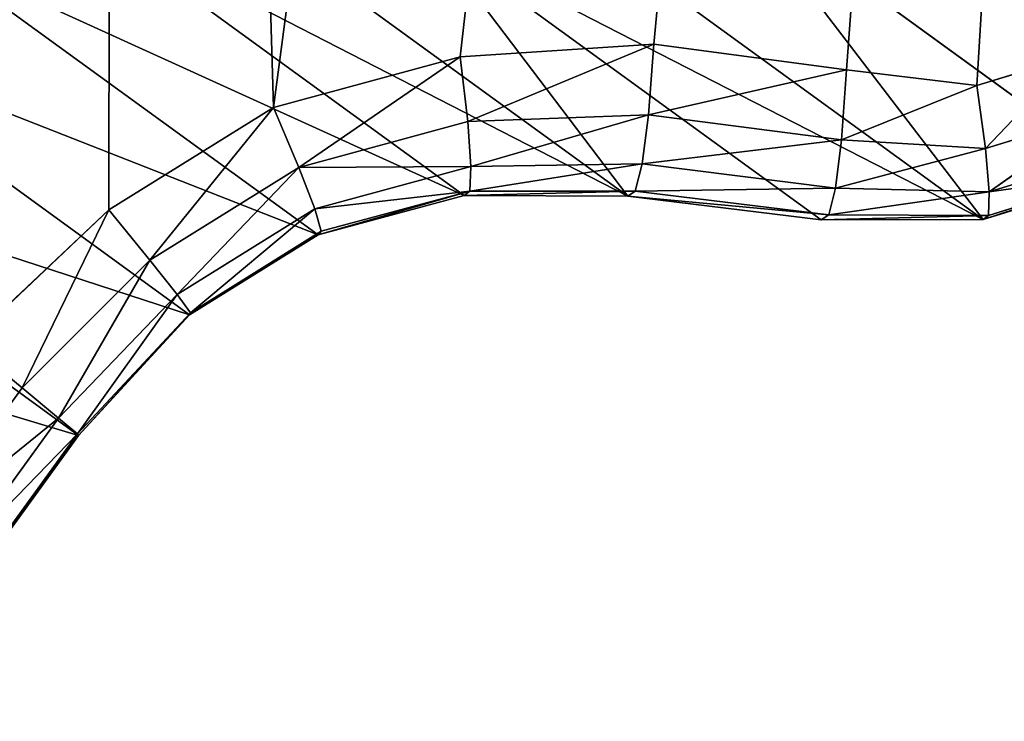
# Model space of a CAD drawing. Units: millimetres. Extents: x -563 to 12, y -294 to 307.
# Drawn here: x -501 to -501, y -232 to -232 of the extents above; entities that cross this region are included whole.
import ezdxf

# ---------------------------------------------------------------- set-up
doc = ezdxf.new("R2010")
doc.units = ezdxf.units.MM

# ---------------------------------------------------------------- blocks, each defined once
blk = doc.blocks.new('Back_Leg')
mesh = blk.add_polyface()
corners = [(-517.6995, -226.7247), (-517.6995, -233.2754), (-518, -230), (-516.7362, -223.3743), (-516.7362, -236.6257), (-515.0659, -220.1502), (-515.0659, -239.8498), (-512.7279, -217.2721), (-512.7279, -242.7279), (-509.8498, -214.9341), (-509.8498, -245.0659), (-506.6257, -213.2638), (-506.6257, -246.7362), (-503.2753, -212.3005), (-503.2753, -247.6995), (-500, -212), (-500, -248), (-496.7247, -212.3005), (-496.7247, -247.6995), (-493.3743, -213.2638), (-493.3743, -246.7362), (-490.1502, -214.9341), (-490.1502, -245.0659), (-487.2721, -217.2721), (-487.2721, -242.7279), (-484.9341, -220.1502), (-484.9341, -239.8498), (-483.2638, -223.3743), (-483.2638, -236.6257), (-482.3005, -226.7247), (-482.3005, -233.2754), (-482, -230)]
mesh.append_faces([[corners[k] for k in face] for face in [(0, 1, 2), (30, 29, 31)]], dxfattribs={"vtx0": -1})
mesh.append_faces([[corners[k] for k in face] for face in [(1, 3, 4), (4, 5, 6), (6, 7, 8), (8, 9, 10), (10, 11, 12), (12, 13, 14), (14, 15, 16), (16, 17, 18), (18, 19, 20), (20, 21, 22), (22, 23, 24), (24, 25, 26), (26, 27, 28), (28, 29, 30)]], dxfattribs={"vtx0": -1, "vtx1": -1})
mesh.append_faces([[corners[k] for k in face] for face in [(1, 0, 3), (4, 3, 5), (6, 5, 7), (8, 7, 9), (10, 9, 11), (12, 11, 13), (14, 13, 15), (16, 15, 17), (18, 17, 19), (20, 19, 21), (22, 21, 23), (24, 23, 25), (26, 25, 27), (28, 27, 29)]], dxfattribs={"vtx0": -1, "vtx2": -1})
mesh = blk.add_polyface()
corners = [(-517.6995, -233.2754, 774), (-517.6995, -226.7247, 774), (-517.9999, -230, 774), (-516.7361, -236.6257, 774), (-516.7361, -223.3743, 774), (-515.0659, -239.8498, 774), (-515.0659, -220.1502, 774), (-512.7278, -242.7279, 774), (-512.7278, -217.2721, 774), (-509.8498, -245.0659, 774), (-509.8498, -214.9341, 774), (-506.6257, -246.7362, 774), (-506.6257, -213.2638, 774), (-503.2753, -247.6995, 774), (-503.2753, -212.3005, 774), (-500, -248, 774), (-500, -212, 774), (-496.7246, -247.6995, 774), (-496.7246, -212.3005, 774), (-493.3743, -246.7362, 774), (-493.3743, -213.2638, 774), (-490.1502, -245.0659, 774), (-490.1502, -214.9341, 774), (-487.2721, -242.7279, 774), (-487.2721, -217.2721, 774), (-484.934, -239.8498, 774), (-484.934, -220.1502, 774), (-483.2638, -236.6257, 774), (-483.2638, -223.3743, 774), (-482.3005, -233.2754, 774), (-482.3005, -226.7247, 774), (-481.9999, -230, 774)]
mesh.append_faces([[corners[k] for k in face] for face in [(0, 1, 2), (30, 29, 31)]], dxfattribs={"vtx0": -1})
mesh.append_faces([[corners[k] for k in face] for face in [(1, 3, 4), (4, 5, 6), (6, 7, 8), (8, 9, 10), (10, 11, 12), (12, 13, 14), (14, 15, 16), (16, 17, 18), (18, 19, 20), (20, 21, 22), (22, 23, 24), (24, 25, 26), (26, 27, 28), (28, 29, 30)]], dxfattribs={"vtx0": -1, "vtx1": -1})
mesh.append_faces([[corners[k] for k in face] for face in [(1, 0, 3), (4, 3, 5), (6, 5, 7), (8, 7, 9), (10, 9, 11), (12, 11, 13), (14, 13, 15), (16, 15, 17), (18, 17, 19), (20, 19, 21), (22, 21, 23), (24, 23, 25), (26, 25, 27), (28, 27, 29)]], dxfattribs={"vtx0": -1, "vtx2": -1})
blk = doc.blocks.new('Glide')
for p, q in [((313.756, -211.502, 131.264), (308.05, -207.356, 5.097)), ((304.119, -211.783, 131.264), (298.413, -207.637, 5.097)), ((306.512, -211.795, 131.264), (300.806, -207.65, 5.097)), ((303.633, -207.995, 5.097), (309.339, -212.14, 131.264)), ((305.998, -207.989, 5.097), (311.704, -212.134, 131.264)), ((296.277, -208.216, 5.097), (301.983, -212.361, 131.264)), ((294.399, -209.385, 5.097), (300.105, -213.53, 131.264)), ((306.892, -209.574, 136.336), (304.062, -209.756, 136.336)), ((304.173, -210.705, 136.019), (306.892, -209.574, 136.336)), ((306.812, -210.608, 136.019), (306.892, -209.574, 136.336)), ((309.709, -209.946, 136.336), (306.892, -209.574, 136.336)), ((304.062, -209.756, 136.336), (301.33, -210.499, 136.336)), ((304.173, -210.705, 136.019), (304.062, -209.756, 136.336)), ((313.026, -209.747, 136.336), (311.611, -210.178, 136.336)), ((306.812, -210.608, 136.019), (309.709, -209.946, 136.336)), ((309.633, -210.969, 136.019), (309.709, -209.946, 136.336)), ((311.611, -210.178, 136.336), (309.709, -209.946, 136.336)), ((309.633, -210.969, 136.019), (311.611, -210.178, 136.336)), ((311.738, -211.097, 136.019), (311.611, -210.178, 136.336)), ((301.33, -210.499, 136.336), (298.923, -211.992, 136.336)), ((301.702, -211.376, 136.019), (301.33, -210.499, 136.336)), ((304.173, -210.705, 136.019), (306.812, -210.608, 136.019)), ((304.219, -211.359, 135.068), (306.812, -210.608, 136.019)), ((306.722, -211.323, 135.068), (306.812, -210.608, 136.019)), ((306.812, -210.608, 136.019), (309.633, -210.969, 136.019)), ((311.738, -211.097, 136.019), (313.432, -210.577, 136.019)), ((311.795, -211.729, 135.068), (313.432, -210.577, 136.019)), ((301.702, -211.376, 136.019), (304.173, -210.705, 136.019)), ((304.219, -211.359, 135.068), (304.173, -210.705, 136.019)), ((306.722, -211.323, 135.068), (309.633, -210.969, 136.019)), ((309.546, -211.675, 135.068), (309.633, -210.969, 136.019)), ((309.633, -210.969, 136.019), (311.738, -211.097, 136.019)), ((309.546, -211.675, 135.068), (311.738, -211.097, 136.019)), ((311.795, -211.729, 135.068), (311.738, -211.097, 136.019)), ((298.483, -215.29, 131.264), (292.777, -211.144, 5.097)), ((311.795, -211.729, 135.068), (313.688, -211.146, 135.068)), ((299.526, -212.728, 136.019), (301.702, -211.376, 136.019)), ((301.934, -211.979, 135.068), (301.702, -211.376, 136.019)), ((301.934, -211.979, 135.068), (304.219, -211.359, 135.068)), ((306.722, -211.323, 135.068), (304.201, -211.719, 133.483)), ((304.219, -211.359, 135.068), (304.201, -211.719, 133.483)), ((304.219, -211.359, 135.068), (306.722, -211.323, 135.068)), ((306.722, -211.323, 135.068), (306.621, -211.719, 133.483)), ((306.722, -211.323, 135.068), (309.546, -211.675, 135.068)), ((313.756, -211.502, 131.264), (311.704, -212.134, 131.264)), ((313.796, -211.455, 133.483), (311.784, -212.075, 133.483)), ((309.546, -211.675, 135.068), (306.621, -211.719, 133.483)), ((309.448, -212.066, 133.483), (309.546, -211.675, 135.068)), ((309.546, -211.675, 135.068), (311.795, -211.729, 135.068)), ((304.119, -211.783, 131.264), (301.983, -212.361, 131.264)), ((304.201, -211.719, 133.483), (302.028, -212.307, 133.483)), ((306.621, -211.719, 133.483), (304.119, -211.783, 131.264)), ((304.201, -211.719, 133.483), (304.119, -211.783, 131.264)), ((306.512, -211.795, 131.264), (304.119, -211.783, 131.264)), ((306.621, -211.719, 133.483), (304.201, -211.719, 133.483)), ((306.621, -211.719, 133.483), (306.512, -211.795, 131.264)), ((309.339, -212.14, 131.264), (306.512, -211.795, 131.264)), ((309.448, -212.066, 133.483), (306.621, -211.719, 133.483)), ((311.795, -211.729, 135.068), (309.448, -212.066, 133.483)), ((311.784, -212.075, 133.483), (311.795, -211.729, 135.068)), ((298.923, -211.992, 136.336), (296.862, -213.94, 136.336)), ((297.657, -214.593, 136.019), (298.923, -211.992, 136.336)), ((299.526, -212.728, 136.019), (298.923, -211.992, 136.336)), ((299.924, -213.229, 135.068), (301.934, -211.979, 135.068)), ((302.028, -212.307, 133.483), (301.934, -211.979, 135.068)), ((309.339, -212.14, 131.264), (309.448, -212.066, 133.483)), ((311.784, -212.075, 133.483), (309.339, -212.14, 131.264)), ((311.704, -212.134, 131.264), (309.339, -212.14, 131.264)), ((311.784, -212.075, 133.483), (309.448, -212.066, 133.483)), ((311.704, -212.134, 131.264), (311.784, -212.075, 133.483)), ((301.983, -212.361, 131.264), (300.105, -213.53, 131.264)), ((302.028, -212.307, 133.483), (300.117, -213.497, 133.483)), ((301.983, -212.361, 131.264), (302.028, -212.307, 133.483)), ((297.657, -214.593, 136.019), (299.526, -212.728, 136.019)), ((298.192, -215.036, 135.068), (299.526, -212.728, 136.019)), ((299.924, -213.229, 135.068), (299.526, -212.728, 136.019)), ((298.192, -215.036, 135.068), (299.924, -213.229, 135.068)), ((299.924, -213.229, 135.068), (298.468, -215.268, 133.483)), ((300.117, -213.497, 133.483), (299.924, -213.229, 135.068)), ((300.117, -213.497, 133.483), (298.468, -215.268, 133.483)), ((300.117, -213.497, 133.483), (298.483, -215.29, 131.264)), ((300.105, -213.53, 131.264), (298.483, -215.29, 131.264)), ((300.105, -213.53, 131.264), (300.117, -213.497, 133.483)), ((297.657, -214.593, 136.019), (296.862, -213.94, 136.336)), ((296.113, -216.718, 136.019), (297.657, -214.593, 136.019)), ((298.192, -215.036, 135.068), (297.657, -214.593, 136.019)), ((298.192, -215.036, 135.068), (296.7, -217.09, 135.068)), ((298.192, -215.036, 135.068), (298.468, -215.268, 133.483)), ((298.468, -215.268, 133.483), (297.006, -217.281, 133.483)), ((298.483, -215.29, 131.264), (297.031, -217.288, 131.264)), ((298.468, -215.268, 133.483), (298.483, -215.29, 131.264))]:
    blk.add_line(p, q)
mesh = blk.add_polyface()
corners = [(-310.194, -65.914, 152.425), (-310.194, 65.965, 152.425), (-317.125, 0.025, 152.425), (-289.706, -128.971, 152.425), (-289.706, 129.022, 152.425), (-256.555, 186.442, 152.425), (-256.554, -186.391, 152.425), (-212.19, 235.714, 152.425), (-212.189, -235.663, 152.425), (-158.55, 274.686, 152.425), (-158.55, -274.635, 152.425), (-97.979, 301.653, 152.425), (-97.979, -301.602, 152.425), (-33.126, -315.387, 152.425), (-33.126, 315.438, 152.425), (33.176, -315.387, 152.425), (33.177, 315.438, 152.425), (98.03, -301.602, 152.425), (98.03, 301.653, 152.425), (158.6, -274.635, 152.425), (158.601, 274.686, 152.425), (212.24, -235.663, 152.425), (212.24, 235.714, 152.425), (256.605, -186.391, 152.425), (256.605, 186.442, 152.425), (289.756, -128.972, 152.425), (289.757, 129.022, 152.425), (310.245, -65.914, 152.425), (310.245, 65.965, 152.425), (317.176, 0.025, 152.425)]
mesh.append_faces([[corners[k] for k in face] for face in [(0, 1, 2), (28, 27, 29)]], dxfattribs={"vtx0": -1})
mesh.append_faces([[corners[k] for k in face] for face in [(1, 3, 4), (4, 3, 5), (5, 6, 7), (7, 8, 9), (9, 10, 11), (11, 13, 14), (14, 15, 16), (16, 17, 18), (18, 19, 20), (20, 21, 22), (22, 23, 24), (24, 25, 26), (26, 27, 28)]], dxfattribs={"vtx0": -1, "vtx1": -1})
mesh.append_faces([[corners[k] for k in face] for face in [(1, 0, 3), (5, 3, 6), (7, 6, 8), (9, 8, 10), (11, 10, 12), (11, 12, 13), (14, 13, 15), (16, 15, 17), (18, 17, 19), (20, 19, 21), (22, 21, 23), (24, 23, 25), (26, 25, 27)]], dxfattribs={"vtx0": -1, "vtx2": -1})
mesh = blk.add_polyface()
corners = [(-302.741, 64.38, 12.725), (-302.741, -64.33, 12.725), (-309.505, 0.025, 12.725), (-282.745, 125.923, 12.725), (-282.745, -125.872, 12.725), (-250.39, -181.912, 12.725), (-250.39, 181.963, 12.725), (-207.091, 230.051, 12.725), (-207.091, -230, 12.725), (-154.74, 268.086, 12.725), (-154.74, -268.036, 12.725), (-95.625, 294.406, 12.725), (-95.625, -294.355, 12.725), (-32.329, -307.809, 12.725), (-32.329, 307.86, 12.725), (32.38, -307.809, 12.725), (32.38, 307.86, 12.725), (95.675, -294.355, 12.725), (95.675, 294.406, 12.725), (154.79, -268.036, 12.725), (154.79, 268.086, 12.725), (207.141, -230.001, 12.725), (207.142, 230.051, 12.725), (250.44, -181.912, 12.725), (250.441, 181.963, 12.725), (282.795, -125.872, 12.725), (282.795, 125.923, 12.725), (302.791, -64.33, 12.725), (302.792, 64.38, 12.725), (309.556, 0.025, 12.725)]
mesh.append_faces([[corners[k] for k in face] for face in [(0, 1, 2), (27, 28, 29)]], dxfattribs={"vtx0": -1})
mesh.append_faces([[corners[k] for k in face] for face in [(1, 3, 4), (4, 3, 5), (5, 7, 8), (8, 9, 10), (10, 11, 12), (12, 11, 13), (13, 14, 15), (15, 16, 17), (17, 18, 19), (19, 20, 21), (21, 22, 23), (23, 24, 25), (25, 26, 27)]], dxfattribs={"vtx0": -1, "vtx1": -1})
mesh.append_faces([[corners[k] for k in face] for face in [(1, 0, 3), (5, 3, 6), (5, 6, 7), (8, 7, 9), (10, 9, 11), (13, 11, 14), (15, 14, 16), (17, 16, 18), (19, 18, 20), (21, 20, 22), (23, 22, 24), (25, 24, 26), (27, 26, 28)]], dxfattribs={"vtx0": -1, "vtx2": -1})
mesh = blk.add_polyface()
corners = [(343.828, -135.886, 0.025), (350.134, -78.647, 0.025), (350.634, -81.434, 0.025), (351.91, -83.962, 0.025), (357.462, -93.924, 0.025), (302.791, -64.33, 0.025), (287.19, -216.997, 0.025), (282.795, -125.872, 0.025), (287.866, -214.247, 0.025), (289.082, -211.684, 0.025), (290.697, -209.461, 0.025), (292.758, -207.514, 0.025), (295.165, -206.02, 0.025), (297.898, -205.277, 0.025), (300.728, -205.095, 0.025), (303.544, -205.467, 0.025), (309.556, 0.025, 0.025), (305.446, -205.699, 0.025), (306.862, -205.268, 0.025), (308.057, -204.396, 0.025), (326.036, -152.55, 0.025), (326.758, -155.288, 0.025), (330.118, -166.186, 0.025), (328.016, -157.83, 0.025), (329.747, -160.083, 0.025), (330.899, -161.614, 0.025), (331.076, -164.527, 0.025), (331.233, -163.056, 0.025), (248.704, -262.721, 0.025), (250.44, -181.912, 0.025), (251.51, -263.132, 0.025), (254.187, -264.082, 0.025), (255.999, -264.704, 0.025), (257.474, -264.577, 0.025), (258.824, -263.972, 0.025), (287.327, -219.826, 0.025), (288.347, -231.184, 0.025), (288.029, -222.573, 0.025), (289.253, -225.137, 0.025), (289.629, -229.76, 0.025), (290.061, -226.874, 0.025), (290.089, -228.354, 0.025)]
mesh.append_faces([[corners[k] for k in face] for face in [(26, 25, 27), (39, 40, 41)]], dxfattribs={"vtx0": -1})
mesh.append_faces([[corners[k] for k in face] for face in [(0, 3, 4), (5, 6, 7), (6, 5, 8), (8, 5, 9), (9, 5, 10), (10, 5, 11), (11, 5, 12), (12, 5, 13), (13, 5, 14), (14, 5, 15), (15, 16, 17), (17, 16, 18), (18, 16, 19), (19, 21, 22), (22, 25, 26), (28, 29, 30), (30, 7, 31), (31, 7, 32), (32, 7, 33), (33, 7, 34), (34, 35, 36), (36, 38, 39)]], dxfattribs={"vtx0": -1, "vtx1": -1})
mesh.append_faces([[corners[k] for k in face] for face in [(19, 16, 20), (34, 7, 6)]], dxfattribs={"vtx0": -1, "vtx1": -1, "vtx2": -1})
mesh.append_faces([[corners[k] for k in face] for face in [(0, 1, 2), (0, 2, 3), (19, 20, 21), (22, 21, 23), (22, 23, 24), (22, 24, 25), (30, 29, 7), (34, 6, 35), (36, 35, 37), (36, 37, 38), (39, 38, 40)]], dxfattribs={"vtx0": -1, "vtx2": -1})
mesh = blk.add_polyface()
corners = [(264.825, -192.363, 136.336), (256.608, -268.795, 136.336), (259.286, -269.745, 136.336), (261.098, -270.367, 136.336), (262.572, -270.24, 136.336), (263.923, -269.635, 136.336), (265.205, -268.211, 136.336), (299.038, -133.104, 136.336), (293.355, -221.476, 136.336), (294.031, -218.726, 136.336), (295.246, -216.163, 136.336), (296.862, -213.94, 136.336), (298.923, -211.992, 136.336), (301.33, -210.499, 136.336), (320.183, -68.027, 136.336), (304.062, -209.756, 136.336), (306.892, -209.574, 136.336), (309.709, -209.946, 136.336), (311.611, -210.178, 136.336), (313.026, -209.747, 136.336), (314.222, -208.875, 136.336), (315.18, -207.216, 136.336), (332.997, -155.649, 136.336), (333.72, -158.387, 136.336), (338.037, -167.626, 136.336), (334.977, -160.929, 136.336), (336.708, -163.182, 136.336), (337.86, -164.713, 136.336), (338.194, -166.155, 136.336), (357.587, -80.231, 136.336), (351.381, -137.163, 136.336), (358.088, -83.018, 136.336), (359.363, -85.547, 136.336), (365.507, -93.686, 136.336), (364.728, -90.874, 136.336), (365.355, -92.214, 136.336), (293.492, -224.305, 136.336), (295.794, -234.239, 136.336), (294.194, -227.052, 136.336), (295.418, -229.616, 136.336), (296.226, -231.353, 136.336), (296.254, -232.833, 136.336)]
mesh.append_faces([[corners[k] for k in face] for face in [(27, 24, 28), (34, 33, 35), (40, 37, 41)]], dxfattribs={"vtx0": -1})
mesh.append_faces([[corners[k] for k in face] for face in [(0, 6, 7), (7, 13, 14), (22, 21, 23), (23, 24, 25), (25, 24, 26), (26, 24, 27), (29, 30, 31), (31, 30, 32), (36, 37, 38), (38, 37, 39), (39, 37, 40)]], dxfattribs={"vtx0": -1, "vtx1": -1})
mesh.append_faces([[corners[k] for k in face] for face in [(7, 6, 8), (14, 21, 22)]], dxfattribs={"vtx0": -1, "vtx1": -1, "vtx2": -1})
mesh.append_faces([[corners[k] for k in face] for face in [(0, 1, 2), (0, 2, 3), (0, 3, 4), (0, 4, 5), (0, 5, 6), (7, 8, 9), (7, 9, 10), (7, 10, 11), (7, 11, 12), (7, 12, 13), (14, 13, 15), (14, 15, 16), (14, 16, 17), (14, 17, 18), (14, 18, 19), (14, 19, 20), (14, 20, 21), (23, 21, 24), (32, 30, 33), (6, 36, 8), (36, 6, 37)]], dxfattribs={"vtx0": -1, "vtx2": -1})
mesh = blk.add_polyface()
corners = [(309.789, -206.097, 5.097), (316.922, -208.356, 131.264), (315.495, -210.242, 131.264), (311.216, -204.211, 5.097)]
mesh.append_faces([[corners[k] for k in face] for face in [(0, 1, 2), (1, 0, 3)]], dxfattribs={"vtx0": -1})
mesh = blk.add_polyface()
corners = [(315.495, -210.242, 131.264), (308.05, -207.356, 5.097), (309.789, -206.097, 5.097), (313.756, -211.502, 131.264)]
mesh.append_faces([[corners[k] for k in face] for face in [(0, 1, 2), (1, 0, 3)]], dxfattribs={"vtx0": -1})
mesh = blk.add_polyface()
corners = [(308.05, -207.356, 5.097), (311.704, -212.134, 131.264), (305.998, -207.989, 5.097), (313.756, -211.502, 131.264)]
mesh.append_faces([[corners[k] for k in face] for face in [(0, 1, 2), (1, 0, 3)]], dxfattribs={"vtx0": -1})
mesh = blk.add_polyface()
corners = [(304.119, -211.783, 131.264), (296.277, -208.216, 5.097), (298.413, -207.637, 5.097), (301.983, -212.361, 131.264)]
mesh.append_faces([[corners[k] for k in face] for face in [(0, 1, 2), (1, 0, 3)]], dxfattribs={"vtx0": -1})
mesh = blk.add_polyface()
corners = [(306.512, -211.795, 131.264), (298.413, -207.637, 5.097), (300.806, -207.65, 5.097), (304.119, -211.783, 131.264)]
mesh.append_faces([[corners[k] for k in face] for face in [(0, 1, 2), (1, 0, 3)]], dxfattribs={"vtx0": -1})
mesh = blk.add_polyface()
corners = [(303.633, -207.995, 5.097), (306.512, -211.795, 131.264), (300.806, -207.65, 5.097), (309.339, -212.14, 131.264)]
mesh.append_faces([[corners[k] for k in face] for face in [(0, 1, 2), (1, 0, 3)]], dxfattribs={"vtx0": -1})
mesh = blk.add_polyface()
corners = [(311.704, -212.134, 131.264), (303.633, -207.995, 5.097), (305.998, -207.989, 5.097), (309.339, -212.14, 131.264)]
mesh.append_faces([[corners[k] for k in face] for face in [(0, 1, 2), (1, 0, 3)]], dxfattribs={"vtx0": -1})
mesh = blk.add_polyface()
corners = [(301.983, -212.361, 131.264), (294.399, -209.385, 5.097), (296.277, -208.216, 5.097), (300.105, -213.53, 131.264)]
mesh.append_faces([[corners[k] for k in face] for face in [(0, 1, 2), (1, 0, 3)]], dxfattribs={"vtx0": -1})
mesh = blk.add_polyface()
corners = [(292.777, -211.144, 5.097), (300.105, -213.53, 131.264), (298.483, -215.29, 131.264), (294.399, -209.385, 5.097)]
mesh.append_faces([[corners[k] for k in face] for face in [(0, 1, 2), (1, 0, 3)]], dxfattribs={"vtx0": -1})
mesh = blk.add_polyface()
corners = [(306.892, -209.574, 136.336), (304.062, -209.756, 136.336), (304.173, -210.705, 136.019)]
mesh.append_faces([[corners[k] for k in face] for face in [(0, 1, 2)]])
mesh = blk.add_polyface()
corners = [(306.892, -209.574, 136.336), (304.173, -210.705, 136.019), (306.812, -210.608, 136.019)]
mesh.append_faces([[corners[k] for k in face] for face in [(0, 1, 2)]])
mesh = blk.add_polyface()
corners = [(309.709, -209.946, 136.336), (306.892, -209.574, 136.336), (306.812, -210.608, 136.019)]
mesh.append_faces([[corners[k] for k in face] for face in [(0, 1, 2)]])
mesh = blk.add_polyface()
corners = [(301.702, -211.376, 136.019), (304.062, -209.756, 136.336), (301.33, -210.499, 136.336), (304.173, -210.705, 136.019)]
mesh.append_faces([[corners[k] for k in face] for face in [(0, 1, 2), (1, 0, 3)]], dxfattribs={"vtx0": -1})
mesh = blk.add_polyface()
corners = [(311.738, -211.097, 136.019), (313.026, -209.747, 136.336), (311.611, -210.178, 136.336), (313.432, -210.577, 136.019)]
mesh.append_faces([[corners[k] for k in face] for face in [(0, 1, 2), (1, 0, 3)]], dxfattribs={"vtx0": -1})
mesh = blk.add_polyface()
corners = [(309.709, -209.946, 136.336), (306.812, -210.608, 136.019), (309.633, -210.969, 136.019)]
mesh.append_faces([[corners[k] for k in face] for face in [(0, 1, 2)]])
mesh = blk.add_polyface()
corners = [(311.611, -210.178, 136.336), (309.709, -209.946, 136.336), (309.633, -210.969, 136.019)]
mesh.append_faces([[corners[k] for k in face] for face in [(0, 1, 2)]])
mesh = blk.add_polyface()
corners = [(311.738, -211.097, 136.019), (311.611, -210.178, 136.336), (309.633, -210.969, 136.019)]
mesh.append_faces([[corners[k] for k in face] for face in [(0, 1, 2)]])
mesh = blk.add_polyface()
corners = [(299.526, -212.728, 136.019), (301.33, -210.499, 136.336), (298.923, -211.992, 136.336), (301.702, -211.376, 136.019)]
mesh.append_faces([[corners[k] for k in face] for face in [(0, 1, 2), (1, 0, 3)]], dxfattribs={"vtx0": -1})
mesh = blk.add_polyface()
corners = [(306.812, -210.608, 136.019), (304.173, -210.705, 136.019), (304.219, -211.359, 135.068)]
mesh.append_faces([[corners[k] for k in face] for face in [(0, 1, 2)]])
mesh = blk.add_polyface()
corners = [(306.812, -210.608, 136.019), (304.219, -211.359, 135.068), (306.722, -211.323, 135.068)]
mesh.append_faces([[corners[k] for k in face] for face in [(0, 1, 2)]])
mesh = blk.add_polyface()
corners = [(306.812, -210.608, 136.019), (306.722, -211.323, 135.068), (309.633, -210.969, 136.019)]
mesh.append_faces([[corners[k] for k in face] for face in [(0, 1, 2)]])
mesh = blk.add_polyface()
corners = [(311.738, -211.097, 136.019), (311.795, -211.729, 135.068), (313.432, -210.577, 136.019)]
mesh.append_faces([[corners[k] for k in face] for face in [(0, 1, 2)]])
mesh = blk.add_polyface()
corners = [(313.432, -210.577, 136.019), (311.795, -211.729, 135.068), (313.688, -211.146, 135.068)]
mesh.append_faces([[corners[k] for k in face] for face in [(0, 1, 2)]])
mesh = blk.add_polyface()
corners = [(304.219, -211.359, 135.068), (301.702, -211.376, 136.019), (301.934, -211.979, 135.068), (304.173, -210.705, 136.019)]
mesh.append_faces([[corners[k] for k in face] for face in [(0, 1, 2), (1, 0, 3)]], dxfattribs={"vtx0": -1})
mesh = blk.add_polyface()
corners = [(309.633, -210.969, 136.019), (306.722, -211.323, 135.068), (309.546, -211.675, 135.068)]
mesh.append_faces([[corners[k] for k in face] for face in [(0, 1, 2)]])
mesh = blk.add_polyface()
corners = [(309.633, -210.969, 136.019), (309.546, -211.675, 135.068), (311.738, -211.097, 136.019)]
mesh.append_faces([[corners[k] for k in face] for face in [(0, 1, 2)]])
mesh = blk.add_polyface()
corners = [(311.738, -211.097, 136.019), (309.546, -211.675, 135.068), (311.795, -211.729, 135.068)]
mesh.append_faces([[corners[k] for k in face] for face in [(0, 1, 2)]])
mesh = blk.add_polyface()
corners = [(291.325, -213.143, 5.097), (298.483, -215.29, 131.264), (297.031, -217.288, 131.264), (292.777, -211.144, 5.097)]
mesh.append_faces([[corners[k] for k in face] for face in [(0, 1, 2), (1, 0, 3)]], dxfattribs={"vtx0": -1})
mesh = blk.add_polyface()
corners = [(313.796, -211.455, 133.483), (311.795, -211.729, 135.068), (311.784, -212.075, 133.483), (313.688, -211.146, 135.068)]
mesh.append_faces([[corners[k] for k in face] for face in [(0, 1, 2), (1, 0, 3)]], dxfattribs={"vtx0": -1})
mesh = blk.add_polyface()
corners = [(301.702, -211.376, 136.019), (299.924, -213.229, 135.068), (301.934, -211.979, 135.068), (299.526, -212.728, 136.019)]
mesh.append_faces([[corners[k] for k in face] for face in [(0, 1, 2), (1, 0, 3)]], dxfattribs={"vtx0": -1})
mesh = blk.add_polyface()
corners = [(304.201, -211.719, 133.483), (301.934, -211.979, 135.068), (302.028, -212.307, 133.483), (304.219, -211.359, 135.068)]
mesh.append_faces([[corners[k] for k in face] for face in [(0, 1, 2), (1, 0, 3)]], dxfattribs={"vtx0": -1})
mesh = blk.add_polyface()
corners = [(306.722, -211.323, 135.068), (304.201, -211.719, 133.483), (306.621, -211.719, 133.483)]
mesh.append_faces([[corners[k] for k in face] for face in [(0, 1, 2)]])
mesh = blk.add_polyface()
corners = [(304.219, -211.359, 135.068), (304.201, -211.719, 133.483), (306.722, -211.323, 135.068)]
mesh.append_faces([[corners[k] for k in face] for face in [(0, 1, 2)]])
mesh = blk.add_polyface()
corners = [(309.546, -211.675, 135.068), (306.722, -211.323, 135.068), (306.621, -211.719, 133.483)]
mesh.append_faces([[corners[k] for k in face] for face in [(0, 1, 2)]])
mesh = blk.add_polyface()
corners = [(313.796, -211.455, 133.483), (311.704, -212.134, 131.264), (313.756, -211.502, 131.264), (311.784, -212.075, 133.483)]
mesh.append_faces([[corners[k] for k in face] for face in [(0, 1, 2), (1, 0, 3)]], dxfattribs={"vtx0": -1})
mesh = blk.add_polyface()
corners = [(309.546, -211.675, 135.068), (306.621, -211.719, 133.483), (309.448, -212.066, 133.483)]
mesh.append_faces([[corners[k] for k in face] for face in [(0, 1, 2)]])
mesh = blk.add_polyface()
corners = [(309.546, -211.675, 135.068), (309.448, -212.066, 133.483), (311.795, -211.729, 135.068)]
mesh.append_faces([[corners[k] for k in face] for face in [(0, 1, 2)]])
mesh = blk.add_polyface()
corners = [(304.201, -211.719, 133.483), (301.983, -212.361, 131.264), (304.119, -211.783, 131.264), (302.028, -212.307, 133.483)]
mesh.append_faces([[corners[k] for k in face] for face in [(0, 1, 2), (1, 0, 3)]], dxfattribs={"vtx0": -1})
mesh = blk.add_polyface()
corners = [(306.621, -211.719, 133.483), (304.119, -211.783, 131.264), (306.512, -211.795, 131.264)]
mesh.append_faces([[corners[k] for k in face] for face in [(0, 1, 2)]])
mesh = blk.add_polyface()
corners = [(304.201, -211.719, 133.483), (304.119, -211.783, 131.264), (306.621, -211.719, 133.483)]
mesh.append_faces([[corners[k] for k in face] for face in [(0, 1, 2)]])
mesh = blk.add_polyface()
corners = [(309.448, -212.066, 133.483), (306.512, -211.795, 131.264), (309.339, -212.14, 131.264), (306.621, -211.719, 133.483)]
mesh.append_faces([[corners[k] for k in face] for face in [(0, 1, 2), (1, 0, 3)]], dxfattribs={"vtx0": -1})
mesh = blk.add_polyface()
corners = [(311.795, -211.729, 135.068), (309.448, -212.066, 133.483), (311.784, -212.075, 133.483)]
mesh.append_faces([[corners[k] for k in face] for face in [(0, 1, 2)]])
mesh = blk.add_polyface()
corners = [(298.923, -211.992, 136.336), (296.862, -213.94, 136.336), (297.657, -214.593, 136.019)]
mesh.append_faces([[corners[k] for k in face] for face in [(0, 1, 2)]])
mesh = blk.add_polyface()
corners = [(299.526, -212.728, 136.019), (298.923, -211.992, 136.336), (297.657, -214.593, 136.019)]
mesh.append_faces([[corners[k] for k in face] for face in [(0, 1, 2)]])
mesh = blk.add_polyface()
corners = [(301.934, -211.979, 135.068), (300.117, -213.497, 133.483), (302.028, -212.307, 133.483), (299.924, -213.229, 135.068)]
mesh.append_faces([[corners[k] for k in face] for face in [(0, 1, 2), (1, 0, 3)]], dxfattribs={"vtx0": -1})
mesh = blk.add_polyface()
corners = [(309.448, -212.066, 133.483), (309.339, -212.14, 131.264), (311.784, -212.075, 133.483)]
mesh.append_faces([[corners[k] for k in face] for face in [(0, 1, 2)]])
mesh = blk.add_polyface()
corners = [(311.784, -212.075, 133.483), (309.339, -212.14, 131.264), (311.704, -212.134, 131.264)]
mesh.append_faces([[corners[k] for k in face] for face in [(0, 1, 2)]])
mesh = blk.add_polyface()
corners = [(302.028, -212.307, 133.483), (300.105, -213.53, 131.264), (301.983, -212.361, 131.264), (300.117, -213.497, 133.483)]
mesh.append_faces([[corners[k] for k in face] for face in [(0, 1, 2), (1, 0, 3)]], dxfattribs={"vtx0": -1})
mesh = blk.add_polyface()
corners = [(299.526, -212.728, 136.019), (297.657, -214.593, 136.019), (298.192, -215.036, 135.068)]
mesh.append_faces([[corners[k] for k in face] for face in [(0, 1, 2)]])
mesh = blk.add_polyface()
corners = [(299.526, -212.728, 136.019), (298.192, -215.036, 135.068), (299.924, -213.229, 135.068)]
mesh.append_faces([[corners[k] for k in face] for face in [(0, 1, 2)]])
mesh = blk.add_polyface()
corners = [(299.924, -213.229, 135.068), (298.192, -215.036, 135.068), (298.468, -215.268, 133.483)]
mesh.append_faces([[corners[k] for k in face] for face in [(0, 1, 2)]])
mesh = blk.add_polyface()
corners = [(299.924, -213.229, 135.068), (298.468, -215.268, 133.483), (300.117, -213.497, 133.483)]
mesh.append_faces([[corners[k] for k in face] for face in [(0, 1, 2)]])
mesh = blk.add_polyface()
corners = [(300.117, -213.497, 133.483), (298.468, -215.268, 133.483), (298.483, -215.29, 131.264)]
mesh.append_faces([[corners[k] for k in face] for face in [(0, 1, 2)]])
mesh = blk.add_polyface()
corners = [(300.117, -213.497, 133.483), (298.483, -215.29, 131.264), (300.105, -213.53, 131.264)]
mesh.append_faces([[corners[k] for k in face] for face in [(0, 1, 2)]])
mesh = blk.add_polyface()
corners = [(296.113, -216.718, 136.019), (296.862, -213.94, 136.336), (295.246, -216.163, 136.336), (297.657, -214.593, 136.019)]
mesh.append_faces([[corners[k] for k in face] for face in [(0, 1, 2), (1, 0, 3)]], dxfattribs={"vtx0": -1})
mesh = blk.add_polyface()
corners = [(298.192, -215.036, 135.068), (296.113, -216.718, 136.019), (296.7, -217.09, 135.068), (297.657, -214.593, 136.019)]
mesh.append_faces([[corners[k] for k in face] for face in [(0, 1, 2), (1, 0, 3)]], dxfattribs={"vtx0": -1})
mesh = blk.add_polyface()
corners = [(298.468, -215.268, 133.483), (296.7, -217.09, 135.068), (297.006, -217.281, 133.483), (298.192, -215.036, 135.068)]
mesh.append_faces([[corners[k] for k in face] for face in [(0, 1, 2), (1, 0, 3)]], dxfattribs={"vtx0": -1})
mesh = blk.add_polyface()
corners = [(298.483, -215.29, 131.264), (297.006, -217.281, 133.483), (297.031, -217.288, 131.264), (298.468, -215.268, 133.483)]
mesh.append_faces([[corners[k] for k in face] for face in [(0, 1, 2), (1, 0, 3)]], dxfattribs={"vtx0": -1})
blk = doc.blocks.new('Group34_1')
mesh = blk.add_polyface()
corners = [(-519.6661, 226.3607, 774), (-519.6661, 233.6392, 774), (-520, 230, 774), (-518.5958, 222.6381, 774), (-518.5958, 237.3619, 774), (-518, 230, 774), (-517.6995, 226.7247, 774), (-516.7399, 219.0558, 774), (-516.7362, 223.3743, 774), (-514.1421, 215.8579, 774), (-515.0659, 220.1502, 774), (-512.7279, 217.2721, 774), (-510.9442, 213.2601, 774), (-509.8498, 214.9341, 774), (-507.3619, 211.4042, 774), (-506.6257, 213.2638, 774), (-503.6392, 210.3339, 774), (-503.2753, 212.3005, 774), (-499.9997, 210, 774), (-499.9998, 212, 774), (-496.7246, 212.3005, 774), (-496.3607, 210.3339, 774), (-495, 212.7084, 774), (-494.4444, 210.7871, 774), (-519.666, -233.6393, 774), (-519.666, -226.3608, 774), (-519.9999, -230, 774), (-518.5957, -237.3619, 774), (-518.5957, -222.6381, 774), (-517.9999, -230, 774), (-517.6995, -233.2753, 774), (-516.7399, -240.9442, 774), (-516.7361, -236.6257, 774), (-514.142, -244.1422, 774), (-515.0659, -239.8498, 774), (-512.7278, -242.7279, 774), (-510.9442, -246.7399, 774), (-509.8498, -245.0659, 774), (-507.3619, -248.5958, 774), (-506.6257, -246.7362, 774), (-503.6392, -249.6661, 774), (-503.2753, -247.6995, 774), (-500.0002, -250, 774), (-500.0001, -248, 774), (-496.3607, -249.6661, 774), (-496.7246, -247.6995, 774), (-493.3743, -246.7362, 774), (-492.6381, -248.5958, 774), (-490.1502, -245.0659, 774), (-489.0558, -246.7399, 774), (-487.2721, -242.7279, 774), (-485.8578, -244.1422, 774), (-484.934, -239.8498, 774), (-483.26, -240.9442, 774), (-483.2638, -236.6257, 774), (-482.3005, -233.2753, 774), (-481.4042, -237.3619, 774), (-481.9999, -230, 774), (-489.666, -210.3155, 774), (-489.9999, 206.6762, 774), (-489.9999, -206.6762, 774), (-489.666, 210.3154, 774), (-488.5957, -214.0381, 774), (-488.5957, 214.0381, 774), (-488, -206.6762, 774), (-487.6995, -209.9515, 774), (-486.7399, -217.6204, 774), (-486.7361, -213.3019, 774), (-484.934, -220.1502, 774), (-485.0659, -216.526, 774), (-483.26, -219.0558, 774), (-483.2638, -223.3743, 774), (-482.3005, -226.7247, 774), (-481.4042, -222.6381, 774), (-480.3339, -233.6393, 774), (-480.3339, -226.3608, 774), (-480, -230, 774), (-487.6995, 209.9515, 774), (-486.7399, 217.6204, 774), (-488, 206.6762, 774), (-486.7361, 213.3019, 774), (-484.934, 220.1502, 774), (-485.0659, 216.526, 774), (-483.26, 219.0558, 774), (-483.2638, 223.3743, 774), (-482.3005, 226.7247, 774), (-481.4042, 222.6381, 774), (-481.9999, 230, 774), (-517.6995, 233.2753, 774), (-516.7399, 240.9442, 774), (-516.7362, 236.6257, 774), (-514.1421, 244.1421, 774), (-515.0659, 239.8498, 774), (-512.7279, 242.7279, 774), (-510.9442, 246.7399, 774), (-509.8498, 245.0659, 774), (-507.3619, 248.5958, 774), (-506.6257, 246.7362, 774), (-503.6392, 249.6661, 774), (-503.2753, 247.6995, 774), (-500.0002, 250, 774), (-500.0001, 248, 774), (-496.3607, 249.6661, 774), (-496.7246, 247.6995, 774), (-493.3743, 246.7362, 774), (-492.6381, 248.5958, 774), (-490.1502, 245.0659, 774), (-489.0558, 246.7399, 774), (-487.2721, 242.7279, 774), (-485.8578, 244.1421, 774), (-484.934, 239.8498, 774), (-483.26, 240.9442, 774), (-483.2638, 236.6257, 774), (-482.3005, 233.2753, 774), (-481.4042, 237.3619, 774), (-480.3339, 226.3607, 774), (-480.3339, 233.6392, 774), (-480, 230, 774), (-517.6995, -226.7247, 774), (-516.7399, -219.0558, 774), (-516.7361, -223.3743, 774), (-514.142, -215.8579, 774), (-515.0659, -220.1502, 774), (-512.7278, -217.2721, 774), (-510.9442, -213.2601, 774), (-509.8498, -214.9341, 774), (-507.3619, -211.4042, 774), (-506.6257, -213.2638, 774), (-503.6392, -210.3339, 774), (-503.2753, -212.3005, 774), (-499.9997, -210, 774), (-499.9998, -212, 774), (-496.7246, -212.3005, 774), (-496.3607, -210.3339, 774), (-495, -212.7084, 774), (-494.4444, -210.7871, 774)]
mesh.append_faces([[corners[k] for k in face] for face in [(0, 1, 2), (22, 21, 23), (24, 25, 26), (58, 59, 60), (75, 74, 76), (116, 115, 117), (133, 134, 135)]], dxfattribs={"vtx0": -1})
mesh.append_faces([[corners[k] for k in face] for face in [(1, 3, 4), (5, 3, 6), (6, 7, 8), (8, 9, 10), (10, 9, 11), (11, 12, 13), (13, 14, 15), (15, 16, 17), (17, 18, 19), (19, 18, 20), (20, 21, 22), (25, 27, 28), (29, 27, 30), (30, 31, 32), (32, 33, 34), (34, 33, 35), (35, 36, 37), (37, 38, 39), (39, 40, 41), (41, 42, 43), (43, 44, 45), (45, 44, 46), (46, 47, 48), (48, 49, 50), (50, 51, 52), (52, 53, 54), (54, 53, 55), (55, 56, 57), (59, 58, 61), (61, 62, 63), (64, 62, 65), (65, 66, 67), (67, 68, 69), (69, 68, 70), (70, 72, 73), (73, 74, 75), (63, 77, 78), (77, 63, 79), (79, 63, 64), (78, 80, 81), (81, 83, 84), (84, 83, 85), (85, 86, 87), (4, 88, 89), (88, 4, 5), (89, 90, 91), (91, 93, 94), (94, 95, 96), (96, 97, 98), (98, 99, 100), (100, 101, 102), (102, 104, 105), (105, 106, 107), (107, 108, 109), (109, 110, 111), (111, 113, 114), (114, 115, 116), (28, 118, 119), (118, 28, 29), (119, 120, 121), (121, 123, 124), (124, 125, 126), (126, 127, 128), (128, 129, 130), (130, 132, 133)]], dxfattribs={"vtx0": -1, "vtx1": -1})
mesh.append_faces([[corners[k] for k in face] for face in [(4, 3, 5), (28, 27, 29), (63, 62, 64), (73, 57, 56), (114, 87, 86)]], dxfattribs={"vtx0": -1, "vtx1": -1, "vtx2": -1})
mesh.append_faces([[corners[k] for k in face] for face in [(1, 0, 3), (6, 3, 7), (8, 7, 9), (11, 9, 12), (13, 12, 14), (15, 14, 16), (17, 16, 18), (20, 18, 21), (25, 24, 27), (30, 27, 31), (32, 31, 33), (35, 33, 36), (37, 36, 38), (39, 38, 40), (41, 40, 42), (43, 42, 44), (46, 44, 47), (48, 47, 49), (50, 49, 51), (52, 51, 53), (55, 53, 56), (61, 58, 62), (65, 62, 66), (67, 66, 68), (70, 68, 71), (70, 71, 72), (73, 72, 57), (73, 56, 74), (78, 77, 80), (81, 80, 82), (81, 82, 83), (85, 83, 86), (89, 88, 90), (91, 90, 92), (91, 92, 93), (94, 93, 95), (96, 95, 97), (98, 97, 99), (100, 99, 101), (102, 101, 103), (102, 103, 104), (105, 104, 106), (107, 106, 108), (109, 108, 110), (111, 110, 112), (111, 112, 113), (114, 113, 87), (114, 86, 115), (119, 118, 120), (121, 120, 122), (121, 122, 123), (124, 123, 125), (126, 125, 127), (128, 127, 129), (130, 129, 131), (130, 131, 132), (133, 132, 134)]], dxfattribs={"vtx0": -1, "vtx2": -1})
mesh = blk.add_polyface()
corners = [(-519.666, -226.3608, 604), (-519.666, -233.6393, 604), (-519.9999, -230, 604), (-518.5957, -222.6381, 604), (-518.5957, -237.3619, 604), (-517.9999, -230, 604), (-517.6995, -226.7247, 604), (-516.7399, -219.0558, 604), (-516.7361, -223.3743, 604), (-514.142, -215.8579, 604), (-515.0659, -220.1502, 604), (-512.7278, -217.2721, 604), (-510.9442, -213.2601, 604), (-509.8498, -214.9341, 604), (-507.3619, -211.4042, 604), (-506.6257, -213.2638, 604), (-503.6392, -210.3339, 604), (-503.2753, -212.3005, 604), (-499.9997, -210, 604), (-499.9998, -212, 604), (-496.7246, -212.3005, 604), (-496.3607, -210.3339, 604), (-495, -212.7084, 604), (-494.4444, -210.7871, 604), (-488, -175.6347, 604), (-489.9999, -206.6762, 604), (-489.9999, -175, 604), (-489.666, -210.3155, 604), (-488.5957, -214.0381, 604), (-488, -206.6762, 604), (-487.6995, -209.9515, 604), (-486.7399, -217.6204, 604), (-486.7361, -213.3019, 604), (-484.934, -220.1502, 604), (-485.0659, -216.526, 604), (-483.26, -219.0558, 604), (-483.2638, -223.3743, 604), (-482.3005, -226.7247, 604), (-481.4042, -222.6381, 604), (-481.9999, -230, 604), (-517.6995, -233.2753, 604), (-516.7399, -240.9442, 604), (-516.7361, -236.6257, 604), (-514.142, -244.1422, 604), (-515.0659, -239.8498, 604), (-512.7278, -242.7279, 604), (-510.9442, -246.7399, 604), (-509.8498, -245.0659, 604), (-507.3619, -248.5958, 604), (-506.6257, -246.7362, 604), (-503.6392, -249.6661, 604), (-503.2753, -247.6995, 604), (-500.0002, -250, 604), (-500.0001, -248, 604), (-496.3607, -249.6661, 604), (-496.7246, -247.6995, 604), (-493.3743, -246.7362, 604), (-492.6381, -248.5958, 604), (-490.1502, -245.0659, 604), (-489.0558, -246.7399, 604), (-487.2721, -242.7279, 604), (-485.8578, -244.1422, 604), (-484.934, -239.8498, 604), (-483.26, -240.9442, 604), (-483.2638, -236.6257, 604), (-482.3005, -233.2753, 604), (-481.4042, -237.3619, 604), (-480.3339, -226.3608, 604), (-480.3339, -233.6393, 604), (-480, -230, 604)]
mesh.append_faces([[corners[k] for k in face] for face in [(0, 1, 2), (22, 21, 23), (24, 25, 26), (68, 67, 69)]], dxfattribs={"vtx0": -1})
mesh.append_faces([[corners[k] for k in face] for face in [(1, 3, 4), (5, 3, 6), (6, 7, 8), (8, 9, 10), (10, 9, 11), (11, 12, 13), (13, 14, 15), (15, 16, 17), (17, 18, 19), (19, 18, 20), (20, 21, 22), (25, 24, 27), (27, 24, 28), (28, 30, 31), (31, 32, 33), (33, 35, 36), (36, 35, 37), (37, 38, 39), (4, 40, 41), (40, 4, 5), (41, 42, 43), (43, 45, 46), (46, 47, 48), (48, 49, 50), (50, 51, 52), (52, 53, 54), (54, 56, 57), (57, 58, 59), (59, 60, 61), (61, 62, 63), (63, 65, 66), (66, 67, 68)]], dxfattribs={"vtx0": -1, "vtx1": -1})
mesh.append_faces([[corners[k] for k in face] for face in [(4, 3, 5), (66, 39, 38)]], dxfattribs={"vtx0": -1, "vtx1": -1, "vtx2": -1})
mesh.append_faces([[corners[k] for k in face] for face in [(1, 0, 3), (6, 3, 7), (8, 7, 9), (11, 9, 12), (13, 12, 14), (15, 14, 16), (17, 16, 18), (20, 18, 21), (28, 24, 29), (28, 29, 30), (31, 30, 32), (33, 32, 34), (33, 34, 35), (37, 35, 38), (41, 40, 42), (43, 42, 44), (43, 44, 45), (46, 45, 47), (48, 47, 49), (50, 49, 51), (52, 51, 53), (54, 53, 55), (54, 55, 56), (57, 56, 58), (59, 58, 60), (61, 60, 62), (63, 62, 64), (63, 64, 65), (66, 65, 39), (66, 38, 67)]], dxfattribs={"vtx0": -1, "vtx2": -1})

msp = doc.modelspace()

# ---------------------------------------------------------------- block references
for name in ['Group34_1', 'Back_Leg']:
    msp.add_blockref(name, (-12.9916, 6.349))
at = {"xscale": 0.0389999999999999, "yscale": 0.0389999999999999, "zscale": 0.0389999999999999, "rotation": 359.999994467855}
msp.add_blockref('Glide', (-512.98044, -223.63569, -5.94459), dxfattribs=at)

doc.saveas('drawing.dxf')
